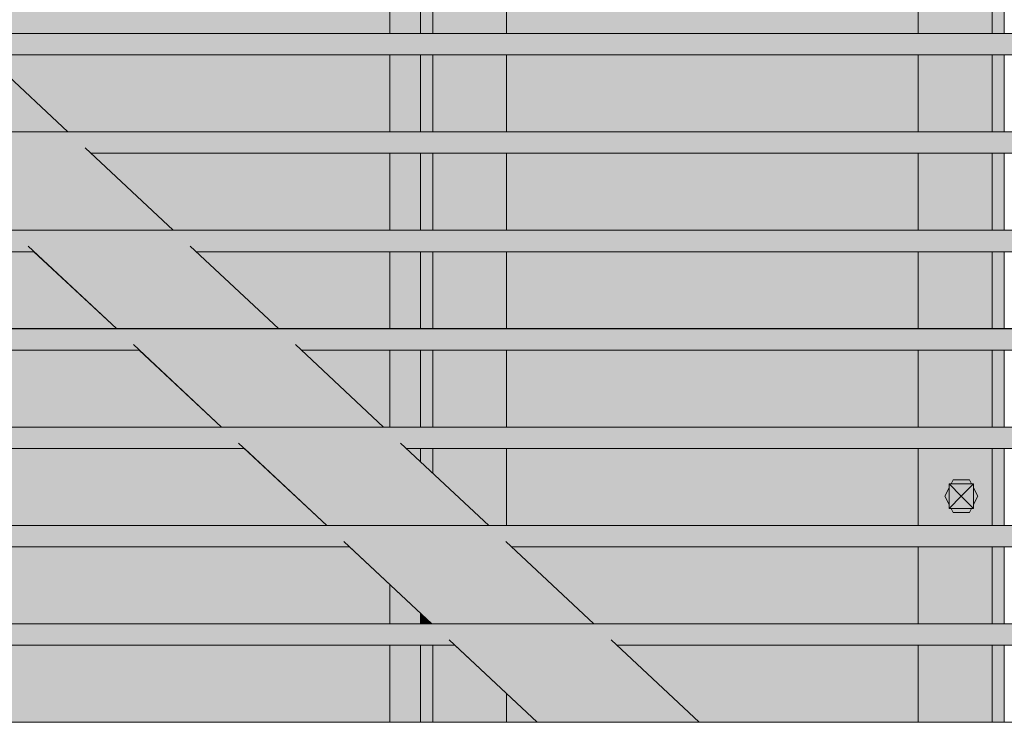
# Model space of a CAD drawing. Units: millimetres. Extents: x -3506209 to -3074795, y -82200 to 18485.
# Drawn here: x -3341537 to -3339935, y 7697 to 8840 of the extents above; entities that cross this region are included whole.
import ezdxf

# ---------------------------------------------------------------- set-up
doc = ezdxf.new("R2010")
doc.units = ezdxf.units.MM
doc.header["$MEASUREMENT"] = 0
doc.layers.add('00 MURS.CBA', color=7, linetype='Continuous')
doc.layers.add('00 OBJETS.CBA', color=7, linetype='Continuous')
doc.layers.add('00 MURS.CBA_Stylo_No__252', color=7, linetype='Continuous', lineweight=13, true_color=0x929292)
doc.layers.add('00 OBJETS.CBA_Stylo_No__252', color=7, linetype='Continuous', lineweight=13, true_color=0x929292)
doc.layers.add('00 MURS.CBA_Stylo_No__9', color=7, linetype='Continuous', lineweight=5)
doc.layers.add('00 OBJETS.CBA_Stylo_No__9', color=7, linetype='Continuous', lineweight=5)

# ---------------------------------------------------------------- blocks, each defined once
blk = doc.blocks.new('Elément de coupe_104', base_point=(-3251524.6, 0))
at = {"layer": '00 MURS.CBA', "linetype": 'Continuous', "lineweight": 0, "true_color": 0xb1a17d}
for points in [[(-3341764.1, 8942.6), (-3341630.2, 8817.5), (-3340935.3, 8817.5), (-3340935.3, 8942.6)], [(-3340935.3, 8782.6), (-3341592.9, 8782.6), (-3341459, 8657.5), (-3340935.3, 8657.5)], [(-3341421.7, 8622.6), (-3341287.8, 8497.5), (-3340935.3, 8497.5), (-3340935.3, 8622.6)], [(-3341885.3, 8462.6), (-3341885.3, 8337.5), (-3341380.2, 8337.5), (-3341514.2, 8462.6)], [(-3340935.3, 8462.6), (-3341250.5, 8462.6), (-3341116.6, 8337.5), (-3340935.3, 8337.5)], [(-3341343, 8302.6), (-3341885.3, 8302.6), (-3341885.3, 8177.5), (-3341209, 8177.5)], [(-3340935.3, 8302.6), (-3341079.3, 8302.6), (-3340945.4, 8177.5), (-3340935.3, 8177.5)], [(-3341171.8, 8142.6), (-3341885.3, 8142.6), (-3341885.3, 8017.5), (-3341037.9, 8017.5)], [(-3341885.3, 7857.5), (-3340935.3, 7857.5), (-3340935.3, 7921.6), (-3341000.6, 7982.6), (-3341885.3, 7982.6)], [(-3341885.3, 7697.5), (-3340935.3, 7697.5), (-3340935.3, 7822.6), (-3341885.3, 7822.6)]]:
    blk.add_hatch(color=33, dxfattribs=at).paths.add_polyline_path(points)
at = {"layer": '00 MURS.CBA_Stylo_No__252', "linetype": 'Continuous', "lineweight": 0, "true_color": 0x242424}
for points in [[(-3341764.1, 8942.6), (-3341630.2, 8817.5), (-3340935.3, 8817.5), (-3340935.3, 8942.6)], [(-3340935.3, 8782.6), (-3341592.9, 8782.6), (-3341459, 8657.5), (-3340935.3, 8657.5)], [(-3341421.7, 8622.6), (-3341287.8, 8497.5), (-3340935.3, 8497.5), (-3340935.3, 8622.6)], [(-3341885.3, 8462.6), (-3341885.3, 8337.5), (-3341380.2, 8337.5), (-3341514.2, 8462.6)], [(-3340935.3, 8462.6), (-3341250.5, 8462.6), (-3341116.6, 8337.5), (-3340935.3, 8337.5)], [(-3341343, 8302.6), (-3341885.3, 8302.6), (-3341885.3, 8177.5), (-3341209, 8177.5)], [(-3340935.3, 8302.6), (-3341079.3, 8302.6), (-3340945.4, 8177.5), (-3340935.3, 8177.5)], [(-3341171.8, 8142.6), (-3341885.3, 8142.6), (-3341885.3, 8017.5), (-3341037.9, 8017.5)], [(-3341885.3, 7857.5), (-3340935.3, 7857.5), (-3340935.3, 7921.6), (-3341000.6, 7982.6), (-3341885.3, 7982.6)], [(-3341885.3, 7697.5), (-3340935.3, 7697.5), (-3340935.3, 7822.6), (-3341885.3, 7822.6)]]:
    blk.add_hatch(color=250, dxfattribs=at).paths.add_polyline_path(points)
blk = doc.blocks.new('Elément de coupe_105', base_point=(-3251524.6, 0))
at = {"layer": '00 MURS.CBA_Stylo_No__252', "linetype": 'Continuous', "lineweight": 0, "true_color": 0x242424}
for points in [[(-3340865.3, 8942.6), (-3340885.3, 8942.6), (-3340885.3, 8817.5), (-3340865.3, 8817.5)], [(-3340865.3, 8942.6), (-3340865.3, 8817.5), (-3340745.3, 8817.5), (-3340745.3, 8942.6)], [(-3340745.3, 8817.5), (-3340075.3, 8817.5), (-3340075.3, 8942.6), (-3340745.3, 8942.6)], [(-3339955.3, 8942.6), (-3340075.3, 8942.6), (-3340075.3, 8817.5), (-3339955.3, 8817.5)], [(-3339955.3, 8942.6), (-3339955.3, 8817.5), (-3339935.3, 8817.5), (-3339935.3, 8942.6)], [(-3340885.3, 8657.5), (-3340865.3, 8657.5), (-3340865.3, 8782.6), (-3340885.3, 8782.6)], [(-3340865.3, 8657.5), (-3340745.3, 8657.5), (-3340745.3, 8782.6), (-3340865.3, 8782.6)], [(-3340075.3, 8782.6), (-3340745.3, 8782.6), (-3340745.3, 8657.5), (-3340075.3, 8657.5)], [(-3340075.3, 8657.5), (-3339955.3, 8657.5), (-3339955.3, 8782.6), (-3340075.3, 8782.6)], [(-3339955.3, 8782.6), (-3339955.3, 8657.5), (-3339935.3, 8657.5), (-3339935.3, 8782.6)], [(-3340885.3, 8497.5), (-3340865.3, 8497.5), (-3340865.3, 8622.6), (-3340885.3, 8622.6)], [(-3340865.3, 8497.5), (-3340745.3, 8497.5), (-3340745.3, 8622.6), (-3340865.3, 8622.6)], [(-3340075.3, 8622.6), (-3340745.3, 8622.6), (-3340745.3, 8497.5), (-3340075.3, 8497.5)], [(-3340075.3, 8622.6), (-3340075.3, 8497.5), (-3339955.3, 8497.5), (-3339955.3, 8622.6)], [(-3339955.3, 8622.6), (-3339955.3, 8497.5), (-3339935.3, 8497.5), (-3339935.3, 8622.6)], [(-3340885.3, 8462.6), (-3340885.3, 8337.5), (-3340865.3, 8337.5), (-3340865.3, 8462.6)], [(-3340865.3, 8462.6), (-3340865.3, 8337.5), (-3340745.3, 8337.5), (-3340745.3, 8462.6)], [(-3340745.3, 8337.5), (-3340075.3, 8337.5), (-3340075.3, 8462.6), (-3340745.3, 8462.6)], [(-3339955.3, 8462.6), (-3340075.3, 8462.6), (-3340075.3, 8337.5), (-3339955.3, 8337.5)], [(-3339955.3, 8337.5), (-3339935.3, 8337.5), (-3339935.3, 8462.6), (-3339955.3, 8462.6)], [(-3340885.3, 8177.5), (-3340865.3, 8177.5), (-3340865.3, 8302.6), (-3340885.3, 8302.6)], [(-3340865.3, 8177.5), (-3340745.3, 8177.5), (-3340745.3, 8302.6), (-3340865.3, 8302.6)], [(-3340745.3, 8177.5), (-3340075.3, 8177.5), (-3340075.3, 8302.6), (-3340745.3, 8302.6)], [(-3340075.3, 8302.6), (-3340075.3, 8177.5), (-3339955.3, 8177.5), (-3339955.3, 8302.6)], [(-3339955.3, 8177.5), (-3339935.3, 8177.5), (-3339935.3, 8302.6), (-3339955.3, 8302.6)], [(-3340885.3, 8121.3), (-3340865.3, 8102.6), (-3340865.3, 8142.6), (-3340885.3, 8142.6)], [(-3340865.3, 8102.6), (-3340774.2, 8017.5), (-3340745.3, 8017.5), (-3340745.3, 8142.6), (-3340865.3, 8142.6)], [(-3340745.3, 8017.5), (-3340075.3, 8017.5), (-3340075.3, 8142.6), (-3340745.3, 8142.6)], [(-3339955.3, 8017.5), (-3339935.3, 8017.5), (-3339935.3, 8142.6), (-3339955.3, 8142.6)], [(-3340018.7, 8091.7), (-3340022, 8085), (-3339988.6, 8085), (-3339992, 8091.7)], [(-3340032, 8065), (-3340025.3, 8051.6), (-3340025.3, 8078.4)], [(-3340025.3, 8045), (-3340005.3, 8065), (-3340025.3, 8085)], [(-3340025.3, 8085), (-3340005.3, 8065), (-3339985.3, 8085)], [(-3339985.3, 8085), (-3340005.3, 8065), (-3339985.3, 8045)], [(-3339985.3, 8078.4), (-3339985.3, 8051.6), (-3339978.6, 8065)], [(-3339985.3, 8045), (-3340005.3, 8065), (-3340025.3, 8045)], [(-3339988.6, 8045), (-3340022, 8045), (-3340018.7, 8038.3), (-3339992, 8038.3)], [(-3340075.3, 7982.6), (-3340736.9, 7982.6), (-3340603, 7857.5), (-3340075.3, 7857.5)], [(-3340075.3, 7857.5), (-3339955.3, 7857.5), (-3339955.3, 7982.6), (-3340075.3, 7982.6)], [(-3339955.3, 7857.5), (-3339935.3, 7857.5), (-3339935.3, 7982.6), (-3339955.3, 7982.6)], [(-3340885.3, 7857.5), (-3340866.7, 7857.5), (-3340885.3, 7874.9)], [(-3340885.3, 7822.6), (-3340885.3, 7697.5), (-3340865.3, 7697.5), (-3340865.3, 7822.6)], [(-3340865.3, 7822.6), (-3340865.3, 7697.5), (-3340745.3, 7697.5), (-3340745.3, 7744.1), (-3340829.4, 7822.6)], [(-3340075.3, 7822.6), (-3340565.7, 7822.6), (-3340431.8, 7697.5), (-3340075.3, 7697.5)], [(-3340075.3, 7822.6), (-3340075.3, 7697.5), (-3339955.3, 7697.5), (-3339955.3, 7822.6)], [(-3339955.3, 7697.5), (-3339935.3, 7697.5), (-3339935.3, 7822.6), (-3339955.3, 7822.6)], [(-3340745.3, 7697.5), (-3340695.5, 7697.5), (-3340745.3, 7744.1)]]:
    blk.add_hatch(color=250, dxfattribs=at).paths.add_polyline_path(points)
h = blk.add_hatch(color=250, dxfattribs=at)
h.paths.add_polyline_path([(-3339955.3, 8142.6), (-3340075.3, 8142.6), (-3340075.3, 8017.5), (-3339955.3, 8017.5)])
h.paths.add_polyline_path([(-3340025.3, 8051.6), (-3340032, 8065), (-3340025.3, 8078.4), (-3340025.3, 8085), (-3340022, 8085), (-3340018.7, 8091.7), (-3339992, 8091.7), (-3339988.6, 8085), (-3339985.3, 8085), (-3339985.3, 8078.4), (-3339978.6, 8065), (-3339985.3, 8051.6), (-3339985.3, 8045), (-3339988.6, 8045), (-3339992, 8038.3), (-3340018.7, 8038.3), (-3340022, 8045), (-3340025.3, 8045)], flags=0)
at = {"layer": '00 MURS.CBA_Stylo_No__9', "color": 7, "linetype": 'Continuous', "lineweight": 5}
for p, q in [((-3340885.3, 8942.6), (-3340885.3, 8817.5)), ((-3340865.3, 8942.6), (-3340865.3, 8817.5)), ((-3340745.3, 8817.5), (-3340745.3, 8942.6)), ((-3340075.3, 8942.6), (-3340075.3, 8817.5)), ((-3339955.3, 8817.5), (-3339955.3, 8942.6)), ((-3339935.3, 8817.5), (-3339935.3, 8942.6)), ((-3340885.3, 8782.6), (-3340885.3, 8657.5)), ((-3340865.3, 8782.6), (-3340865.3, 8657.5)), ((-3340745.3, 8657.5), (-3340745.3, 8782.6)), ((-3340075.3, 8782.6), (-3340075.3, 8657.5)), ((-3339955.3, 8657.5), (-3339955.3, 8782.6)), ((-3339935.3, 8657.5), (-3339935.3, 8782.6)), ((-3340885.3, 8622.6), (-3340885.3, 8497.5)), ((-3340865.3, 8622.6), (-3340865.3, 8497.5)), ((-3340745.3, 8497.5), (-3340745.3, 8622.6)), ((-3340075.3, 8622.6), (-3340075.3, 8497.5)), ((-3339955.3, 8497.5), (-3339955.3, 8622.6)), ((-3339935.3, 8497.5), (-3339935.3, 8622.6)), ((-3340885.3, 8462.6), (-3340885.3, 8337.5)), ((-3340865.3, 8462.6), (-3340865.3, 8337.5)), ((-3340745.3, 8337.5), (-3340745.3, 8462.6)), ((-3340075.3, 8462.6), (-3340075.3, 8337.5)), ((-3339955.3, 8337.5), (-3339955.3, 8462.6)), ((-3339935.3, 8337.5), (-3339935.3, 8462.6)), ((-3340885.3, 8302.6), (-3340885.3, 8177.5)), ((-3340865.3, 8302.6), (-3340865.3, 8177.5)), ((-3340745.3, 8177.5), (-3340745.3, 8302.6)), ((-3340075.3, 8302.6), (-3340075.3, 8177.5)), ((-3339955.3, 8177.5), (-3339955.3, 8302.6)), ((-3339935.3, 8177.5), (-3339935.3, 8302.6)), ((-3340885.3, 8142.6), (-3340885.3, 8121.3)), ((-3340865.3, 8142.6), (-3340865.3, 8102.6)), ((-3340745.3, 8017.5), (-3340745.3, 8142.6)), ((-3340075.3, 8142.6), (-3340075.3, 8017.5)), ((-3339955.3, 8017.5), (-3339955.3, 8142.6)), ((-3339935.3, 8017.5), (-3339935.3, 8142.6)), ((-3340022, 8085), (-3340018.7, 8091.7)), ((-3340018.7, 8091.7), (-3339992, 8091.7)), ((-3339992, 8091.7), (-3339988.6, 8085)), ((-3340032, 8065), (-3340025.3, 8078.4)), ((-3340025.3, 8045), (-3340025.3, 8085)), ((-3340025.3, 8085), (-3339985.3, 8085)), ((-3340025.3, 8085), (-3340005.3, 8065)), ((-3340025.3, 8078.4), (-3340025.3, 8078.4)), ((-3339985.3, 8085), (-3340005.3, 8065)), ((-3339985.3, 8085), (-3339985.3, 8045)), ((-3339985.3, 8078.4), (-3339978.6, 8065)), ((-3340025.3, 8051.6), (-3340032, 8065)), ((-3340025.3, 8045), (-3340005.3, 8065)), ((-3339985.3, 8045), (-3340005.3, 8065)), ((-3339978.6, 8065), (-3339985.3, 8051.6)), ((-3340025.3, 8051.6), (-3340025.3, 8051.6)), ((-3339985.3, 8045), (-3340025.3, 8045)), ((-3340018.7, 8038.3), (-3340022, 8045)), ((-3339988.6, 8045), (-3339992, 8038.3)), ((-3339992, 8038.3), (-3340018.7, 8038.3)), ((-3340075.3, 7982.6), (-3340075.3, 7857.5)), ((-3339955.3, 7857.5), (-3339955.3, 7982.6)), ((-3339935.3, 7857.5), (-3339935.3, 7982.6)), ((-3340885.3, 7874.9), (-3340885.3, 7857.5)), ((-3340885.3, 7822.6), (-3340885.3, 7697.5)), ((-3340865.3, 7822.6), (-3340865.3, 7697.5)), ((-3340075.3, 7822.6), (-3340075.3, 7697.5)), ((-3339955.3, 7697.5), (-3339955.3, 7822.6)), ((-3339935.3, 7697.5), (-3339935.3, 7822.6)), ((-3340745.3, 7697.5), (-3340745.3, 7744.1))]:
    blk.add_line(p, q, dxfattribs=at)
blk = doc.blocks.new('Elément de coupe_304', base_point=(-3251524.6, 0))
at = {"layer": '00 MURS.CBA', "linetype": 'Continuous', "lineweight": 0, "true_color": 0xb1a17d}
for points in [[(-3340935.3, 8817.5), (-3340885.3, 8817.5), (-3340885.3, 8942.6), (-3340935.3, 8942.6)], [(-3340935.3, 8782.6), (-3340935.3, 8657.5), (-3340885.3, 8657.5), (-3340885.3, 8782.6)], [(-3340935.3, 8497.5), (-3340885.3, 8497.5), (-3340885.3, 8622.6), (-3340935.3, 8622.6)], [(-3340935.3, 8462.6), (-3340935.3, 8337.5), (-3340885.3, 8337.5), (-3340885.3, 8462.6)], [(-3340935.3, 8177.5), (-3340885.3, 8177.5), (-3340885.3, 8302.6), (-3340935.3, 8302.6)], [(-3340908.1, 8142.6), (-3340885.3, 8121.3), (-3340885.3, 8142.6)], [(-3340935.3, 7921.6), (-3340935.3, 7857.5), (-3340885.3, 7857.5), (-3340885.3, 7874.9)], [(-3340935.3, 7697.5), (-3340885.3, 7697.5), (-3340885.3, 7822.6), (-3340935.3, 7822.6)]]:
    blk.add_hatch(color=33, dxfattribs=at).paths.add_polyline_path(points)
at = {"layer": '00 MURS.CBA_Stylo_No__252', "linetype": 'Continuous', "lineweight": 0, "true_color": 0x242424}
for points in [[(-3340935.3, 8817.5), (-3340885.3, 8817.5), (-3340885.3, 8942.6), (-3340935.3, 8942.6)], [(-3340935.3, 8782.6), (-3340935.3, 8657.5), (-3340885.3, 8657.5), (-3340885.3, 8782.6)], [(-3340935.3, 8497.5), (-3340885.3, 8497.5), (-3340885.3, 8622.6), (-3340935.3, 8622.6)], [(-3340935.3, 8462.6), (-3340935.3, 8337.5), (-3340885.3, 8337.5), (-3340885.3, 8462.6)], [(-3340935.3, 8177.5), (-3340885.3, 8177.5), (-3340885.3, 8302.6), (-3340935.3, 8302.6)], [(-3340908.1, 8142.6), (-3340885.3, 8121.3), (-3340885.3, 8142.6)], [(-3340935.3, 7921.6), (-3340935.3, 7857.5), (-3340885.3, 7857.5), (-3340885.3, 7874.9)], [(-3340935.3, 7697.5), (-3340885.3, 7697.5), (-3340885.3, 7822.6), (-3340935.3, 7822.6)]]:
    blk.add_hatch(color=250, dxfattribs=at).paths.add_polyline_path(points)
at = {"layer": '00 MURS.CBA_Stylo_No__9', "color": 7, "linetype": 'Continuous', "lineweight": 5}
for p, q in [((-3340935.3, 8817.5), (-3340935.3, 8942.6)), ((-3340935.3, 8657.5), (-3340935.3, 8782.6)), ((-3340935.3, 8497.5), (-3340935.3, 8622.6)), ((-3340935.3, 8337.5), (-3340935.3, 8462.6)), ((-3340935.3, 8177.5), (-3340935.3, 8302.6)), ((-3340935.3, 7857.5), (-3340935.3, 7921.6)), ((-3340885.3, 7874.9), (-3340885.3, 7874.9)), ((-3340935.3, 7697.5), (-3340935.3, 7822.6))]:
    blk.add_line(p, q, dxfattribs=at)
blk = doc.blocks.new('Elément de coupe_620', base_point=(-3251524.6, 0))
at = {"layer": '00 OBJETS.CBA', "linetype": 'Continuous', "lineweight": 0, "true_color": 0xb1a17d}
for points in [[(-3350123.7, 8817.5), (-3350123.7, 8817.4), (-3329322.1, 8817.4), (-3329322.1, 8817.5)], [(-3350123.7, 8817.4), (-3350123.7, 8791.2), (-3349823.8, 8791.2), (-3349823.8, 8782.6), (-3348650.8, 8782.6), (-3348659.8, 8791.2), (-3348399, 8791.2), (-3348390, 8782.6), (-3346646.8, 8782.6), (-3346646.8, 8791.2), (-3346466.8, 8791.2), (-3346466.8, 8782.6), (-3346010.3, 8782.6), (-3346010.3, 8783.7), (-3346010.3, 8783.7), (-3346010.3, 8816.3), (-3346009.8, 8816.5), (-3346008.8, 8816.5), (-3346008.3, 8816.3), (-3346008.3, 8782.6), (-3345270.5, 8782.6), (-3345279.6, 8791.2), (-3345279.7, 8791.3), (-3345016.1, 8791.3), (-3345006.8, 8782.6), (-3343231.4, 8782.6), (-3343231.4, 8791.2), (-3343051.4, 8791.2), (-3343051.4, 8782.6), (-3341856.5, 8782.6), (-3341865.7, 8791.2), (-3341866, 8791.5), (-3341602.3, 8791.5), (-3341592.9, 8782.6), (-3339816.1, 8782.6), (-3339816.1, 8791.2), (-3339636.1, 8791.2), (-3339636.1, 8782.6), (-3337856.4, 8782.6), (-3337846.8, 8791.6), (-3337583.1, 8791.6), (-3337583.6, 8791.2), (-3337592.8, 8782.6), (-3336400.7, 8782.6), (-3336400.7, 8791.2), (-3336220.7, 8791.2), (-3336220.7, 8782.6), (-3334442.4, 8782.6), (-3334432.7, 8791.8), (-3334169, 8791.8), (-3334169.7, 8791.2), (-3334178.8, 8782.6), (-3333495, 8782.6), (-3333495, 8783.7), (-3333494.9, 8783.7), (-3333494.9, 8816.3), (-3333494.4, 8816.5), (-3333493.4, 8816.5), (-3333492.9, 8816.3), (-3333492.9, 8782.6), (-3332985.4, 8782.6), (-3332985.4, 8791.2), (-3332805.4, 8791.2), (-3332805.4, 8782.6), (-3331059.3, 8782.6), (-3331049.6, 8791.9), (-3330788.8, 8791.9), (-3330789.5, 8791.2), (-3330798.5, 8782.6), (-3329628.4, 8782.6), (-3329628.4, 8791.2), (-3329328.4, 8791.2), (-3329328.4, 8782.6), (-3329326.4, 8782.6), (-3329322.2, 8785.7), (-3329322.1, 8817.4), (-3346006.9, 8817.4)], [(-3350123.7, 8657.5), (-3350123.7, 8657.4), (-3329322.1, 8657.4), (-3329322.1, 8657.5)], [(-3350123.7, 8631.2), (-3349823.8, 8631.2), (-3349823.8, 8622.6), (-3348483, 8622.6), (-3348492, 8631.2), (-3348231.2, 8631.2), (-3348222.2, 8622.6), (-3346646.8, 8622.6), (-3346646.8, 8631.2), (-3346466.8, 8631.2), (-3346466.8, 8622.6), (-3346010.3, 8622.6), (-3346010.3, 8623.7), (-3346010.3, 8623.7), (-3346010.3, 8656.3), (-3346009.8, 8656.5), (-3346008.8, 8656.5), (-3346008.3, 8656.3), (-3346008.3, 8622.6), (-3345099.3, 8622.6), (-3345108.6, 8631.3), (-3344844.9, 8631.3), (-3344835.6, 8622.6), (-3343231.4, 8622.6), (-3343231.4, 8631.2), (-3343051.4, 8631.2), (-3343051.4, 8622.6), (-3341685.3, 8622.6), (-3341694.8, 8631.5), (-3341431.2, 8631.5), (-3341421.7, 8622.6), (-3339816.1, 8622.6), (-3339816.1, 8631.2), (-3339636.1, 8631.2), (-3339636.1, 8622.6), (-3338027.6, 8622.6), (-3338018, 8631.6), (-3337754.3, 8631.6), (-3337764, 8622.6), (-3336400.7, 8622.6), (-3336400.7, 8631.2), (-3336220.7, 8631.2), (-3336220.7, 8622.6), (-3334613.6, 8622.6), (-3334603.9, 8631.7), (-3334340.3, 8631.8), (-3334350, 8622.6), (-3333495, 8622.6), (-3333495, 8623.7), (-3333494.9, 8623.7), (-3333494.9, 8656.3), (-3333494.4, 8656.5), (-3333493.4, 8656.5), (-3333492.9, 8656.3), (-3333492.9, 8622.6), (-3332985.4, 8622.6), (-3332985.4, 8631.2), (-3332805.4, 8631.2), (-3332805.4, 8622.6), (-3331227.1, 8622.6), (-3331217.4, 8631.9), (-3330956.5, 8631.9), (-3330966.2, 8622.6), (-3329628.4, 8622.6), (-3329628.4, 8631.2), (-3329328.4, 8631.2), (-3329328.4, 8622.6), (-3329326.4, 8622.6), (-3329322.2, 8625.7), (-3329322.1, 8657.4), (-3350123.7, 8657.4)], [(-3329322.1, 8497.5), (-3350123.7, 8497.5), (-3350123.7, 8497.4), (-3329322.1, 8497.4)], [(-3350123.7, 8471.2), (-3349823.8, 8471.2), (-3349823.8, 8462.6), (-3348315.3, 8462.6), (-3348324.2, 8471.2), (-3348063.4, 8471.2), (-3348054.5, 8462.6), (-3346646.8, 8462.6), (-3346646.8, 8471.2), (-3346466.8, 8471.2), (-3346466.8, 8462.6), (-3346010.3, 8462.6), (-3346010.3, 8463.7), (-3346010.3, 8463.7), (-3346010.3, 8496.3), (-3346009.8, 8496.5), (-3346008.8, 8496.5), (-3346008.3, 8496.3), (-3346008.3, 8462.6), (-3344928.1, 8462.6), (-3344937.4, 8471.3), (-3344673.7, 8471.3), (-3344664.5, 8462.6), (-3343231.4, 8462.6), (-3343231.4, 8471.2), (-3343051.4, 8471.2), (-3343051.4, 8462.6), (-3341514.1, 8462.6), (-3341523.4, 8471.3), (-3341523.6, 8471.5), (-3341260, 8471.5), (-3341250.5, 8462.6), (-3339816.1, 8462.6), (-3339816.1, 8471.2), (-3339636.1, 8471.2), (-3339636.1, 8462.6), (-3338198.8, 8462.6), (-3338189.2, 8471.6), (-3337925.6, 8471.6), (-3337926, 8471.2), (-3337935.1, 8462.6), (-3336400.7, 8462.6), (-3336400.7, 8471.2), (-3336220.7, 8471.2), (-3336220.7, 8462.6), (-3334784.8, 8462.6), (-3334775.7, 8471.2), (-3334775.1, 8471.7), (-3334511.5, 8471.7), (-3334512.1, 8471.2), (-3334519.9, 8463.8), (-3334521.2, 8462.6), (-3333495, 8462.6), (-3333495, 8463.7), (-3333494.9, 8463.7), (-3333494.9, 8496.3), (-3333494.4, 8496.5), (-3333493.4, 8496.5), (-3333492.9, 8496.3), (-3333492.9, 8462.6), (-3332985.4, 8462.6), (-3332985.4, 8471.2), (-3332805.4, 8471.2), (-3332805.4, 8462.6), (-3331394.8, 8462.6), (-3331385.1, 8471.9), (-3331124.3, 8471.9), (-3331134, 8462.6), (-3329628.4, 8462.6), (-3329628.4, 8471.2), (-3329328.4, 8471.2), (-3329328.4, 8462.6), (-3329326.4, 8462.6), (-3329322.2, 8465.7), (-3329322.1, 8497.4), (-3350123.7, 8497.4)], [(-3329322.1, 8337.5), (-3350123.7, 8337.5), (-3350123.7, 8337.4), (-3329322.1, 8337.4)], [(-3350123.7, 8337.4), (-3350123.7, 8311.2), (-3349823.8, 8311.2), (-3349823.8, 8302.6), (-3348147.5, 8302.6), (-3348156.5, 8311.2), (-3347895.7, 8311.2), (-3347886.7, 8302.6), (-3346646.8, 8302.6), (-3346646.8, 8311.2), (-3346466.8, 8311.2), (-3346466.8, 8302.6), (-3346010.3, 8302.6), (-3346010.3, 8303.7), (-3346010.3, 8303.7), (-3346010.3, 8336.3), (-3346009.8, 8336.5), (-3346008.8, 8336.5), (-3346008.3, 8336.3), (-3346008.3, 8302.6), (-3344756.9, 8302.6), (-3344766, 8311.2), (-3344766.2, 8311.3), (-3344502.6, 8311.3), (-3344493.3, 8302.6), (-3343231.4, 8302.6), (-3343231.4, 8311.2), (-3343051.4, 8311.2), (-3343051.4, 8302.6), (-3341342.9, 8302.6), (-3341352.4, 8311.5), (-3341088.8, 8311.5), (-3341079.3, 8302.6), (-3339816.1, 8302.6), (-3339816.1, 8311.2), (-3339636.1, 8311.2), (-3339636.1, 8302.6), (-3338370, 8302.6), (-3338360.4, 8311.6), (-3338096.8, 8311.6), (-3338106.3, 8302.6), (-3336400.7, 8302.6), (-3336400.7, 8311.2), (-3336220.7, 8311.2), (-3336220.7, 8302.6), (-3334956, 8302.6), (-3334946.3, 8311.7), (-3334682.7, 8311.7), (-3334692.4, 8302.6), (-3333495, 8302.6), (-3333495, 8303.7), (-3333494.9, 8303.7), (-3333494.9, 8336.3), (-3333494.4, 8336.5), (-3333493.4, 8336.5), (-3333492.9, 8336.3), (-3333492.9, 8302.6), (-3332985.4, 8302.6), (-3332985.4, 8311.2), (-3332805.4, 8311.2), (-3332805.4, 8302.6), (-3331562.6, 8302.6), (-3331552.9, 8311.9), (-3331292.1, 8311.9), (-3331301.8, 8302.6), (-3329628.4, 8302.6), (-3329628.4, 8311.2), (-3329328.4, 8311.2), (-3329328.4, 8302.6), (-3329326.4, 8302.6), (-3329322.2, 8305.7), (-3329322.1, 8337.4)], [(-3350123.7, 8177.5), (-3350123.7, 8177.4), (-3329322.1, 8177.4), (-3329322.1, 8177.5)], [(-3350123.7, 8151.2), (-3349823.8, 8151.2), (-3349823.8, 8142.6), (-3347979.8, 8142.6), (-3347988.7, 8151.2), (-3347727.9, 8151.2), (-3347719, 8142.6), (-3346646.8, 8142.6), (-3346646.8, 8151.2), (-3346466.8, 8151.2), (-3346466.8, 8142.6), (-3346010.3, 8142.6), (-3346010.3, 8143.7), (-3346010.3, 8143.7), (-3346010.3, 8176.3), (-3346009.8, 8176.5), (-3346008.8, 8176.5), (-3346008.3, 8176.3), (-3346008.3, 8142.6), (-3344585.7, 8142.6), (-3344587, 8143.8), (-3344595, 8151.3), (-3344331.4, 8151.3), (-3344322.1, 8142.6), (-3343231.4, 8142.6), (-3343231.4, 8151.2), (-3343051.4, 8151.2), (-3343051.4, 8142.6), (-3341171.7, 8142.6), (-3341181, 8151.3), (-3341181.2, 8151.5), (-3340917.6, 8151.5), (-3340908.1, 8142.6), (-3339816.1, 8142.6), (-3339816.1, 8151.2), (-3339636.1, 8151.2), (-3339636.1, 8142.6), (-3338541.2, 8142.6), (-3338531.6, 8151.6), (-3338268, 8151.6), (-3338268.4, 8151.2), (-3338277.5, 8142.6), (-3336400.7, 8142.6), (-3336400.7, 8151.2), (-3336220.7, 8151.2), (-3336220.7, 8142.6), (-3335127.2, 8142.6), (-3335117.5, 8151.7), (-3334853.9, 8151.7), (-3334863.6, 8142.6), (-3333495, 8142.6), (-3333495, 8143.7), (-3333494.9, 8143.7), (-3333494.9, 8176.3), (-3333494.4, 8176.5), (-3333493.4, 8176.5), (-3333492.9, 8176.3), (-3333492.9, 8142.6), (-3332985.4, 8142.6), (-3332985.4, 8151.2), (-3332805.4, 8151.2), (-3332805.4, 8142.6), (-3331730.3, 8142.6), (-3331720.7, 8151.8), (-3331459.8, 8151.9), (-3331469.5, 8142.6), (-3329628.4, 8142.6), (-3329628.4, 8151.2), (-3329328.4, 8151.2), (-3329328.4, 8142.6), (-3329326.4, 8142.6), (-3329322.2, 8145.7), (-3329322.1, 8177.4), (-3350123.7, 8177.4)], [(-3329322.1, 8017.5), (-3350123.7, 8017.5), (-3350123.7, 8017.4), (-3329322.1, 8017.4)], [(-3350123.7, 7991.2), (-3349823.8, 7991.2), (-3349823.8, 7982.6), (-3347812, 7982.6), (-3347821, 7991.2), (-3347560.2, 7991.2), (-3347551.2, 7982.6), (-3346646.8, 7982.6), (-3346646.8, 7991.2), (-3346466.8, 7991.2), (-3346466.8, 7982.6), (-3346010.3, 7982.6), (-3346010.3, 7983.7), (-3346010.3, 7983.7), (-3346010.3, 8016.3), (-3346009.8, 8016.5), (-3346008.8, 8016.5), (-3346008.3, 8016.3), (-3346008.3, 7982.6), (-3344414.5, 7982.6), (-3344423.6, 7991.2), (-3344423.8, 7991.3), (-3344160.2, 7991.3), (-3344150.9, 7982.6), (-3343231.4, 7982.6), (-3343231.4, 7991.2), (-3343051.4, 7991.2), (-3343051.4, 7982.6), (-3341000.6, 7982.6), (-3341010, 7991.5), (-3340746.4, 7991.5), (-3340736.9, 7982.6), (-3339816.1, 7982.6), (-3339816.1, 7991.2), (-3339636.1, 7991.2), (-3339636.1, 7982.6), (-3338712.4, 7982.6), (-3338702.8, 7991.5), (-3338439.2, 7991.6), (-3338448.7, 7982.6), (-3336400.7, 7982.6), (-3336400.7, 7991.2), (-3336220.7, 7991.2), (-3336220.7, 7982.6), (-3335298.4, 7982.6), (-3335288.7, 7991.7), (-3335025.1, 7991.7), (-3335034.8, 7982.6), (-3333495, 7982.6), (-3333495, 7983.7), (-3333494.9, 7983.7), (-3333494.9, 8016.3), (-3333494.4, 8016.5), (-3333493.4, 8016.5), (-3333492.9, 8016.3), (-3333492.9, 7982.6), (-3332985.4, 7982.6), (-3332985.4, 7991.2), (-3332805.4, 7991.2), (-3332805.4, 7982.6), (-3331898.1, 7982.6), (-3331888.4, 7991.8), (-3331627.6, 7991.8), (-3331637.3, 7982.6), (-3329628.4, 7982.6), (-3329628.4, 7991.2), (-3329328.4, 7991.2), (-3329328.4, 7982.6), (-3329326.4, 7982.6), (-3329322.2, 7985.7), (-3329322.1, 8017.4), (-3350123.7, 8017.4)], [(-3350123.7, 7857.5), (-3350123.7, 7857.4), (-3329322.1, 7857.4), (-3329322.1, 7857.5)], [(-3350123.7, 7857.4), (-3350123.7, 7831.2), (-3349823.8, 7831.2), (-3349823.8, 7822.6), (-3347644.3, 7822.6), (-3347653.2, 7831.2), (-3347392.4, 7831.2), (-3347383.5, 7822.6), (-3346646.8, 7822.6), (-3346646.8, 7831.2), (-3346466.8, 7831.2), (-3346466.8, 7822.6), (-3346010.3, 7822.6), (-3346010.3, 7823.7), (-3346010.3, 7823.7), (-3346010.3, 7856.3), (-3346009.8, 7856.5), (-3346008.8, 7856.5), (-3346008.3, 7856.3), (-3346008.3, 7822.6), (-3344243.3, 7822.6), (-3344252.6, 7831.3), (-3343989, 7831.3), (-3343979.7, 7822.6), (-3343231.4, 7822.6), (-3343231.4, 7831.2), (-3343051.4, 7831.2), (-3343051.4, 7822.6), (-3340829.4, 7822.6), (-3340838.5, 7831.2), (-3340838.8, 7831.5), (-3340575.2, 7831.5), (-3340565.7, 7822.6), (-3339816.1, 7822.6), (-3339816.1, 7831.2), (-3339636.1, 7831.2), (-3339636.1, 7822.6), (-3338883.6, 7822.6), (-3338874, 7831.5), (-3338610.4, 7831.6), (-3338610.8, 7831.2), (-3338619.9, 7822.6), (-3336400.7, 7822.6), (-3336400.7, 7831.2), (-3336220.7, 7831.2), (-3336220.7, 7822.6), (-3335469.6, 7822.6), (-3335459.9, 7831.7), (-3335196.3, 7831.7), (-3335206, 7822.6), (-3333495, 7822.6), (-3333495, 7823.7), (-3333494.9, 7823.7), (-3333494.9, 7856.3), (-3333494.4, 7856.5), (-3333493.4, 7856.5), (-3333492.9, 7856.3), (-3333492.9, 7822.6), (-3332985.4, 7822.6), (-3332985.4, 7831.2), (-3332805.4, 7831.2), (-3332805.4, 7822.6), (-3332065.8, 7822.6), (-3332056.2, 7831.8), (-3331795.4, 7831.8), (-3331805, 7822.6), (-3329628.4, 7822.6), (-3329628.4, 7831.2), (-3329328.4, 7831.2), (-3329328.4, 7822.6), (-3329326.4, 7822.6), (-3329322.2, 7825.7), (-3329322.1, 7857.4)], [(-3350123.7, 7697.5), (-3350123.7, 7697.4), (-3329322.1, 7697.4), (-3329322.1, 7697.5)]]:
    blk.add_hatch(color=33, dxfattribs=at).paths.add_polyline_path(points)
at = {"layer": '00 OBJETS.CBA_Stylo_No__252', "linetype": 'Continuous', "lineweight": 0, "true_color": 0x242424}
for points in [[(-3350123.7, 8817.4), (-3350123.7, 8791.2), (-3349823.8, 8791.2), (-3349823.8, 8782.6), (-3348650.8, 8782.6), (-3348659.8, 8791.2), (-3348399, 8791.2), (-3348390, 8782.6), (-3346646.8, 8782.6), (-3346646.8, 8791.2), (-3346466.8, 8791.2), (-3346466.8, 8782.6), (-3346010.3, 8782.6), (-3346010.3, 8783.7), (-3346010.3, 8783.7), (-3346010.3, 8816.3), (-3346009.8, 8816.5), (-3346008.8, 8816.5), (-3346008.3, 8816.3), (-3346008.3, 8782.6), (-3345270.5, 8782.6), (-3345279.6, 8791.2), (-3345279.7, 8791.3), (-3345016.1, 8791.3), (-3345006.8, 8782.6), (-3343231.4, 8782.6), (-3343231.4, 8791.2), (-3343051.4, 8791.2), (-3343051.4, 8782.6), (-3341856.5, 8782.6), (-3341865.7, 8791.2), (-3341866, 8791.5), (-3341602.3, 8791.5), (-3341592.9, 8782.6), (-3339816.1, 8782.6), (-3339816.1, 8791.2), (-3339636.1, 8791.2), (-3339636.1, 8782.6), (-3337856.4, 8782.6), (-3337846.8, 8791.6), (-3337583.1, 8791.6), (-3337583.6, 8791.2), (-3337592.8, 8782.6), (-3336400.7, 8782.6), (-3336400.7, 8791.2), (-3336220.7, 8791.2), (-3336220.7, 8782.6), (-3334442.4, 8782.6), (-3334432.7, 8791.8), (-3334169, 8791.8), (-3334169.7, 8791.2), (-3334178.8, 8782.6), (-3333495, 8782.6), (-3333495, 8783.7), (-3333494.9, 8783.7), (-3333494.9, 8816.3), (-3333494.4, 8816.5), (-3333493.4, 8816.5), (-3333492.9, 8816.3), (-3333492.9, 8782.6), (-3332985.4, 8782.6), (-3332985.4, 8791.2), (-3332805.4, 8791.2), (-3332805.4, 8782.6), (-3331059.3, 8782.6), (-3331049.6, 8791.9), (-3330788.8, 8791.9), (-3330789.5, 8791.2), (-3330798.5, 8782.6), (-3329628.4, 8782.6), (-3329628.4, 8791.2), (-3329328.4, 8791.2), (-3329328.4, 8782.6), (-3329326.4, 8782.6), (-3329322.2, 8785.7), (-3329322.1, 8817.4), (-3346006.9, 8817.4)], [(-3350123.7, 8631.2), (-3349823.8, 8631.2), (-3349823.8, 8622.6), (-3348483, 8622.6), (-3348492, 8631.2), (-3348231.2, 8631.2), (-3348222.2, 8622.6), (-3346646.8, 8622.6), (-3346646.8, 8631.2), (-3346466.8, 8631.2), (-3346466.8, 8622.6), (-3346010.3, 8622.6), (-3346010.3, 8623.7), (-3346010.3, 8623.7), (-3346010.3, 8656.3), (-3346009.8, 8656.5), (-3346008.8, 8656.5), (-3346008.3, 8656.3), (-3346008.3, 8622.6), (-3345099.3, 8622.6), (-3345108.6, 8631.3), (-3344844.9, 8631.3), (-3344835.6, 8622.6), (-3343231.4, 8622.6), (-3343231.4, 8631.2), (-3343051.4, 8631.2), (-3343051.4, 8622.6), (-3341685.3, 8622.6), (-3341694.8, 8631.5), (-3341431.2, 8631.5), (-3341421.7, 8622.6), (-3339816.1, 8622.6), (-3339816.1, 8631.2), (-3339636.1, 8631.2), (-3339636.1, 8622.6), (-3338027.6, 8622.6), (-3338018, 8631.6), (-3337754.3, 8631.6), (-3337764, 8622.6), (-3336400.7, 8622.6), (-3336400.7, 8631.2), (-3336220.7, 8631.2), (-3336220.7, 8622.6), (-3334613.6, 8622.6), (-3334603.9, 8631.7), (-3334340.3, 8631.8), (-3334350, 8622.6), (-3333495, 8622.6), (-3333495, 8623.7), (-3333494.9, 8623.7), (-3333494.9, 8656.3), (-3333494.4, 8656.5), (-3333493.4, 8656.5), (-3333492.9, 8656.3), (-3333492.9, 8622.6), (-3332985.4, 8622.6), (-3332985.4, 8631.2), (-3332805.4, 8631.2), (-3332805.4, 8622.6), (-3331227.1, 8622.6), (-3331217.4, 8631.9), (-3330956.5, 8631.9), (-3330966.2, 8622.6), (-3329628.4, 8622.6), (-3329628.4, 8631.2), (-3329328.4, 8631.2), (-3329328.4, 8622.6), (-3329326.4, 8622.6), (-3329322.2, 8625.7), (-3329322.1, 8657.4), (-3350123.7, 8657.4)], [(-3350123.7, 8471.2), (-3349823.8, 8471.2), (-3349823.8, 8462.6), (-3348315.3, 8462.6), (-3348324.2, 8471.2), (-3348063.4, 8471.2), (-3348054.5, 8462.6), (-3346646.8, 8462.6), (-3346646.8, 8471.2), (-3346466.8, 8471.2), (-3346466.8, 8462.6), (-3346010.3, 8462.6), (-3346010.3, 8463.7), (-3346010.3, 8463.7), (-3346010.3, 8496.3), (-3346009.8, 8496.5), (-3346008.8, 8496.5), (-3346008.3, 8496.3), (-3346008.3, 8462.6), (-3344928.1, 8462.6), (-3344937.4, 8471.3), (-3344673.7, 8471.3), (-3344664.5, 8462.6), (-3343231.4, 8462.6), (-3343231.4, 8471.2), (-3343051.4, 8471.2), (-3343051.4, 8462.6), (-3341514.1, 8462.6), (-3341523.4, 8471.3), (-3341523.6, 8471.5), (-3341260, 8471.5), (-3341250.5, 8462.6), (-3339816.1, 8462.6), (-3339816.1, 8471.2), (-3339636.1, 8471.2), (-3339636.1, 8462.6), (-3338198.8, 8462.6), (-3338189.2, 8471.6), (-3337925.6, 8471.6), (-3337926, 8471.2), (-3337935.1, 8462.6), (-3336400.7, 8462.6), (-3336400.7, 8471.2), (-3336220.7, 8471.2), (-3336220.7, 8462.6), (-3334784.8, 8462.6), (-3334775.7, 8471.2), (-3334775.1, 8471.7), (-3334511.5, 8471.7), (-3334512.1, 8471.2), (-3334519.9, 8463.8), (-3334521.2, 8462.6), (-3333495, 8462.6), (-3333495, 8463.7), (-3333494.9, 8463.7), (-3333494.9, 8496.3), (-3333494.4, 8496.5), (-3333493.4, 8496.5), (-3333492.9, 8496.3), (-3333492.9, 8462.6), (-3332985.4, 8462.6), (-3332985.4, 8471.2), (-3332805.4, 8471.2), (-3332805.4, 8462.6), (-3331394.8, 8462.6), (-3331385.1, 8471.9), (-3331124.3, 8471.9), (-3331134, 8462.6), (-3329628.4, 8462.6), (-3329628.4, 8471.2), (-3329328.4, 8471.2), (-3329328.4, 8462.6), (-3329326.4, 8462.6), (-3329322.2, 8465.7), (-3329322.1, 8497.4), (-3350123.7, 8497.4)], [(-3350123.7, 8337.4), (-3350123.7, 8311.2), (-3349823.8, 8311.2), (-3349823.8, 8302.6), (-3348147.5, 8302.6), (-3348156.5, 8311.2), (-3347895.7, 8311.2), (-3347886.7, 8302.6), (-3346646.8, 8302.6), (-3346646.8, 8311.2), (-3346466.8, 8311.2), (-3346466.8, 8302.6), (-3346010.3, 8302.6), (-3346010.3, 8303.7), (-3346010.3, 8303.7), (-3346010.3, 8336.3), (-3346009.8, 8336.5), (-3346008.8, 8336.5), (-3346008.3, 8336.3), (-3346008.3, 8302.6), (-3344756.9, 8302.6), (-3344766, 8311.2), (-3344766.2, 8311.3), (-3344502.6, 8311.3), (-3344493.3, 8302.6), (-3343231.4, 8302.6), (-3343231.4, 8311.2), (-3343051.4, 8311.2), (-3343051.4, 8302.6), (-3341342.9, 8302.6), (-3341352.4, 8311.5), (-3341088.8, 8311.5), (-3341079.3, 8302.6), (-3339816.1, 8302.6), (-3339816.1, 8311.2), (-3339636.1, 8311.2), (-3339636.1, 8302.6), (-3338370, 8302.6), (-3338360.4, 8311.6), (-3338096.8, 8311.6), (-3338106.3, 8302.6), (-3336400.7, 8302.6), (-3336400.7, 8311.2), (-3336220.7, 8311.2), (-3336220.7, 8302.6), (-3334956, 8302.6), (-3334946.3, 8311.7), (-3334682.7, 8311.7), (-3334692.4, 8302.6), (-3333495, 8302.6), (-3333495, 8303.7), (-3333494.9, 8303.7), (-3333494.9, 8336.3), (-3333494.4, 8336.5), (-3333493.4, 8336.5), (-3333492.9, 8336.3), (-3333492.9, 8302.6), (-3332985.4, 8302.6), (-3332985.4, 8311.2), (-3332805.4, 8311.2), (-3332805.4, 8302.6), (-3331562.6, 8302.6), (-3331552.9, 8311.9), (-3331292.1, 8311.9), (-3331301.8, 8302.6), (-3329628.4, 8302.6), (-3329628.4, 8311.2), (-3329328.4, 8311.2), (-3329328.4, 8302.6), (-3329326.4, 8302.6), (-3329322.2, 8305.7), (-3329322.1, 8337.4)], [(-3350123.7, 8151.2), (-3349823.8, 8151.2), (-3349823.8, 8142.6), (-3347979.8, 8142.6), (-3347988.7, 8151.2), (-3347727.9, 8151.2), (-3347719, 8142.6), (-3346646.8, 8142.6), (-3346646.8, 8151.2), (-3346466.8, 8151.2), (-3346466.8, 8142.6), (-3346010.3, 8142.6), (-3346010.3, 8143.7), (-3346010.3, 8143.7), (-3346010.3, 8176.3), (-3346009.8, 8176.5), (-3346008.8, 8176.5), (-3346008.3, 8176.3), (-3346008.3, 8142.6), (-3344585.7, 8142.6), (-3344587, 8143.8), (-3344595, 8151.3), (-3344331.4, 8151.3), (-3344322.1, 8142.6), (-3343231.4, 8142.6), (-3343231.4, 8151.2), (-3343051.4, 8151.2), (-3343051.4, 8142.6), (-3341171.7, 8142.6), (-3341181, 8151.3), (-3341181.2, 8151.5), (-3340917.6, 8151.5), (-3340908.1, 8142.6), (-3339816.1, 8142.6), (-3339816.1, 8151.2), (-3339636.1, 8151.2), (-3339636.1, 8142.6), (-3338541.2, 8142.6), (-3338531.6, 8151.6), (-3338268, 8151.6), (-3338268.4, 8151.2), (-3338277.5, 8142.6), (-3336400.7, 8142.6), (-3336400.7, 8151.2), (-3336220.7, 8151.2), (-3336220.7, 8142.6), (-3335127.2, 8142.6), (-3335117.5, 8151.7), (-3334853.9, 8151.7), (-3334863.6, 8142.6), (-3333495, 8142.6), (-3333495, 8143.7), (-3333494.9, 8143.7), (-3333494.9, 8176.3), (-3333494.4, 8176.5), (-3333493.4, 8176.5), (-3333492.9, 8176.3), (-3333492.9, 8142.6), (-3332985.4, 8142.6), (-3332985.4, 8151.2), (-3332805.4, 8151.2), (-3332805.4, 8142.6), (-3331730.3, 8142.6), (-3331720.7, 8151.8), (-3331459.8, 8151.9), (-3331469.5, 8142.6), (-3329628.4, 8142.6), (-3329628.4, 8151.2), (-3329328.4, 8151.2), (-3329328.4, 8142.6), (-3329326.4, 8142.6), (-3329322.2, 8145.7), (-3329322.1, 8177.4), (-3350123.7, 8177.4)], [(-3350123.7, 7991.2), (-3349823.8, 7991.2), (-3349823.8, 7982.6), (-3347812, 7982.6), (-3347821, 7991.2), (-3347560.2, 7991.2), (-3347551.2, 7982.6), (-3346646.8, 7982.6), (-3346646.8, 7991.2), (-3346466.8, 7991.2), (-3346466.8, 7982.6), (-3346010.3, 7982.6), (-3346010.3, 7983.7), (-3346010.3, 7983.7), (-3346010.3, 8016.3), (-3346009.8, 8016.5), (-3346008.8, 8016.5), (-3346008.3, 8016.3), (-3346008.3, 7982.6), (-3344414.5, 7982.6), (-3344423.6, 7991.2), (-3344423.8, 7991.3), (-3344160.2, 7991.3), (-3344150.9, 7982.6), (-3343231.4, 7982.6), (-3343231.4, 7991.2), (-3343051.4, 7991.2), (-3343051.4, 7982.6), (-3341000.6, 7982.6), (-3341010, 7991.5), (-3340746.4, 7991.5), (-3340736.9, 7982.6), (-3339816.1, 7982.6), (-3339816.1, 7991.2), (-3339636.1, 7991.2), (-3339636.1, 7982.6), (-3338712.4, 7982.6), (-3338702.8, 7991.5), (-3338439.2, 7991.6), (-3338448.7, 7982.6), (-3336400.7, 7982.6), (-3336400.7, 7991.2), (-3336220.7, 7991.2), (-3336220.7, 7982.6), (-3335298.4, 7982.6), (-3335288.7, 7991.7), (-3335025.1, 7991.7), (-3335034.8, 7982.6), (-3333495, 7982.6), (-3333495, 7983.7), (-3333494.9, 7983.7), (-3333494.9, 8016.3), (-3333494.4, 8016.5), (-3333493.4, 8016.5), (-3333492.9, 8016.3), (-3333492.9, 7982.6), (-3332985.4, 7982.6), (-3332985.4, 7991.2), (-3332805.4, 7991.2), (-3332805.4, 7982.6), (-3331898.1, 7982.6), (-3331888.4, 7991.8), (-3331627.6, 7991.8), (-3331637.3, 7982.6), (-3329628.4, 7982.6), (-3329628.4, 7991.2), (-3329328.4, 7991.2), (-3329328.4, 7982.6), (-3329326.4, 7982.6), (-3329322.2, 7985.7), (-3329322.1, 8017.4), (-3350123.7, 8017.4)], [(-3350123.7, 7857.4), (-3350123.7, 7831.2), (-3349823.8, 7831.2), (-3349823.8, 7822.6), (-3347644.3, 7822.6), (-3347653.2, 7831.2), (-3347392.4, 7831.2), (-3347383.5, 7822.6), (-3346646.8, 7822.6), (-3346646.8, 7831.2), (-3346466.8, 7831.2), (-3346466.8, 7822.6), (-3346010.3, 7822.6), (-3346010.3, 7823.7), (-3346010.3, 7823.7), (-3346010.3, 7856.3), (-3346009.8, 7856.5), (-3346008.8, 7856.5), (-3346008.3, 7856.3), (-3346008.3, 7822.6), (-3344243.3, 7822.6), (-3344252.6, 7831.3), (-3343989, 7831.3), (-3343979.7, 7822.6), (-3343231.4, 7822.6), (-3343231.4, 7831.2), (-3343051.4, 7831.2), (-3343051.4, 7822.6), (-3340829.4, 7822.6), (-3340838.5, 7831.2), (-3340838.8, 7831.5), (-3340575.2, 7831.5), (-3340565.7, 7822.6), (-3339816.1, 7822.6), (-3339816.1, 7831.2), (-3339636.1, 7831.2), (-3339636.1, 7822.6), (-3338883.6, 7822.6), (-3338874, 7831.5), (-3338610.4, 7831.6), (-3338610.8, 7831.2), (-3338619.9, 7822.6), (-3336400.7, 7822.6), (-3336400.7, 7831.2), (-3336220.7, 7831.2), (-3336220.7, 7822.6), (-3335469.6, 7822.6), (-3335459.9, 7831.7), (-3335196.3, 7831.7), (-3335206, 7822.6), (-3333495, 7822.6), (-3333495, 7823.7), (-3333494.9, 7823.7), (-3333494.9, 7856.3), (-3333494.4, 7856.5), (-3333493.4, 7856.5), (-3333492.9, 7856.3), (-3333492.9, 7822.6), (-3332985.4, 7822.6), (-3332985.4, 7831.2), (-3332805.4, 7831.2), (-3332805.4, 7822.6), (-3332065.8, 7822.6), (-3332056.2, 7831.8), (-3331795.4, 7831.8), (-3331805, 7822.6), (-3329628.4, 7822.6), (-3329628.4, 7831.2), (-3329328.4, 7831.2), (-3329328.4, 7822.6), (-3329326.4, 7822.6), (-3329322.2, 7825.7), (-3329322.1, 7857.4)]]:
    blk.add_hatch(color=250, dxfattribs=at).paths.add_polyline_path(points)
at = {"layer": '00 OBJETS.CBA_Stylo_No__9', "color": 7, "linetype": 'Continuous', "lineweight": 5}
for p, q in [((-3329322.1, 8817.5), (-3350123.7, 8817.5)), ((-3329322.1, 8817.4), (-3350123.7, 8817.4)), ((-3341592.9, 8782.6), (-3339816.1, 8782.6)), ((-3329322.1, 8657.5), (-3350123.7, 8657.5)), ((-3329322.1, 8657.4), (-3350123.7, 8657.4)), ((-3341421.7, 8622.6), (-3339816.1, 8622.6)), ((-3329322.1, 8497.5), (-3350123.7, 8497.5)), ((-3329322.1, 8497.4), (-3350123.7, 8497.4)), ((-3343051.4, 8462.6), (-3341514.1, 8462.6)), ((-3341250.5, 8462.6), (-3339816.1, 8462.6)), ((-3329322.1, 8337.5), (-3350123.7, 8337.5)), ((-3329322.1, 8337.4), (-3350123.7, 8337.4)), ((-3343051.4, 8302.6), (-3341342.9, 8302.6)), ((-3341079.3, 8302.6), (-3339816.1, 8302.6)), ((-3329322.1, 8177.5), (-3350123.7, 8177.5)), ((-3329322.1, 8177.4), (-3350123.7, 8177.4)), ((-3343051.4, 8142.6), (-3341171.7, 8142.6)), ((-3340908.1, 8142.6), (-3339816.1, 8142.6)), ((-3329322.1, 8017.5), (-3350123.7, 8017.5)), ((-3329322.1, 8017.4), (-3350123.7, 8017.4)), ((-3343051.4, 7982.6), (-3341000.5, 7982.6)), ((-3340736.9, 7982.6), (-3339816.1, 7982.6)), ((-3329322.1, 7857.5), (-3350123.7, 7857.5)), ((-3329322.1, 7857.4), (-3350123.7, 7857.4)), ((-3343051.4, 7822.6), (-3340829.3, 7822.6)), ((-3340565.7, 7822.6), (-3339816.1, 7822.6)), ((-3329322.1, 7697.5), (-3350123.7, 7697.5))]:
    blk.add_line(p, q, dxfattribs=at)
blk = doc.blocks.new('Elément de coupe_696', base_point=(-3251524.6, 0))
at = {"layer": '00 OBJETS.CBA', "linetype": 'Continuous', "lineweight": 0, "true_color": 0xb1a17d}
for points in [[(-3341602.3, 8791.5), (-3341866, 8791.5), (-3341722.6, 8657.5), (-3341459, 8657.5)], [(-3341694.8, 8631.5), (-3341694.5, 8631.2), (-3341551.4, 8497.5), (-3341287.8, 8497.5), (-3341431.2, 8631.5)], [(-3341260, 8471.5), (-3341523.6, 8471.5), (-3341380.2, 8337.5), (-3341116.6, 8337.5)], [(-3341380.2, 8337.5), (-3341523.6, 8471.5), (-3341514.1, 8462.6), (-3341514.2, 8462.6), (-3341380.2, 8337.5)], [(-3341088.8, 8311.5), (-3341352.4, 8311.5), (-3341209, 8177.5), (-3340945.4, 8177.5)], [(-3341209, 8177.5), (-3341352.1, 8311.2), (-3341342.9, 8302.6), (-3341343, 8302.6), (-3341209, 8177.5)], [(-3340917.6, 8151.5), (-3341181.2, 8151.5), (-3341037.8, 8017.5), (-3340774.2, 8017.5)], [(-3341181.2, 8151.5), (-3341171.7, 8142.6), (-3341171.8, 8142.6), (-3341037.9, 8017.5), (-3341037.8, 8017.5)], [(-3340746.4, 7991.5), (-3341010, 7991.5), (-3340866.6, 7857.5), (-3340603, 7857.5)], [(-3341010, 7991.5), (-3341000.6, 7982.6), (-3341000.6, 7982.6), (-3340866.7, 7857.5), (-3340866.6, 7857.5)], [(-3340838.8, 7831.5), (-3340695.4, 7697.5), (-3340431.8, 7697.5), (-3340575.2, 7831.5)], [(-3340838.8, 7831.5), (-3340829.4, 7822.6), (-3340829.4, 7822.6), (-3340695.5, 7697.5), (-3340695.4, 7697.5)]]:
    blk.add_hatch(color=33, dxfattribs=at).paths.add_polyline_path(points)
at = {"layer": '00 OBJETS.CBA_Stylo_No__252', "linetype": 'Continuous', "lineweight": 0, "true_color": 0x242424}
for points in [[(-3341602.3, 8791.5), (-3341866, 8791.5), (-3341722.6, 8657.5), (-3341459, 8657.5)], [(-3341694.8, 8631.5), (-3341694.5, 8631.2), (-3341551.4, 8497.5), (-3341287.8, 8497.5), (-3341431.2, 8631.5)], [(-3341260, 8471.5), (-3341523.6, 8471.5), (-3341380.2, 8337.5), (-3341116.6, 8337.5)], [(-3341380.2, 8337.5), (-3341523.6, 8471.5), (-3341514.1, 8462.6), (-3341514.2, 8462.6), (-3341380.2, 8337.5)], [(-3341088.8, 8311.5), (-3341352.4, 8311.5), (-3341209, 8177.5), (-3340945.4, 8177.5)], [(-3341209, 8177.5), (-3341352.1, 8311.2), (-3341342.9, 8302.6), (-3341343, 8302.6), (-3341209, 8177.5)], [(-3340917.6, 8151.5), (-3341181.2, 8151.5), (-3341037.8, 8017.5), (-3340774.2, 8017.5)], [(-3341181.2, 8151.5), (-3341171.7, 8142.6), (-3341171.8, 8142.6), (-3341037.9, 8017.5), (-3341037.8, 8017.5)], [(-3340746.4, 7991.5), (-3341010, 7991.5), (-3340866.6, 7857.5), (-3340603, 7857.5)], [(-3341010, 7991.5), (-3341000.6, 7982.6), (-3341000.6, 7982.6), (-3340866.7, 7857.5), (-3340866.6, 7857.5)], [(-3340838.8, 7831.5), (-3340695.4, 7697.5), (-3340431.8, 7697.5), (-3340575.2, 7831.5)], [(-3340838.8, 7831.5), (-3340829.4, 7822.6), (-3340829.4, 7822.6), (-3340695.5, 7697.5), (-3340695.4, 7697.5)]]:
    blk.add_hatch(color=250, dxfattribs=at).paths.add_polyline_path(points)
at = {"layer": '00 OBJETS.CBA_Stylo_No__9', "color": 7, "linetype": 'Continuous', "lineweight": 5}
for p, q in [((-3341459, 8657.5), (-3341602.3, 8791.5)), ((-3341287.8, 8497.5), (-3341431.2, 8631.5)), ((-3341380.2, 8337.5), (-3341523.6, 8471.5)), ((-3341380.2, 8337.5), (-3341514.2, 8462.6)), ((-3341116.6, 8337.5), (-3341260, 8471.5)), ((-3341209, 8177.5), (-3341352.4, 8311.5)), ((-3341209, 8177.5), (-3341343, 8302.6)), ((-3340945.4, 8177.5), (-3341088.8, 8311.5)), ((-3341037.8, 8017.5), (-3341181.2, 8151.5)), ((-3341037.9, 8017.5), (-3341171.8, 8142.6)), ((-3340774.2, 8017.5), (-3340917.6, 8151.5)), ((-3340866.6, 7857.5), (-3341010, 7991.5)), ((-3340866.7, 7857.5), (-3341000.6, 7982.6)), ((-3340603, 7857.5), (-3340746.4, 7991.5)), ((-3340695.4, 7697.5), (-3340838.8, 7831.5)), ((-3340695.5, 7697.5), (-3340829.4, 7822.6)), ((-3340431.8, 7697.5), (-3340575.2, 7831.5))]:
    blk.add_line(p, q, dxfattribs=at)

msp = doc.modelspace()

# ---------------------------------------------------------------- block references
at = {"layer": '00 MURS.CBA', "lineweight": 0}
for name in ['Elément de coupe_304', 'Elément de coupe_104', 'Elément de coupe_105']:
    msp.add_blockref(name, (-3251524.6, 0), dxfattribs=at)
at = {"layer": '00 OBJETS.CBA', "lineweight": 0}
for name in ['Elément de coupe_620', 'Elément de coupe_696']:
    msp.add_blockref(name, (-3251524.6, 0), dxfattribs=at)

doc.saveas('drawing.dxf')
